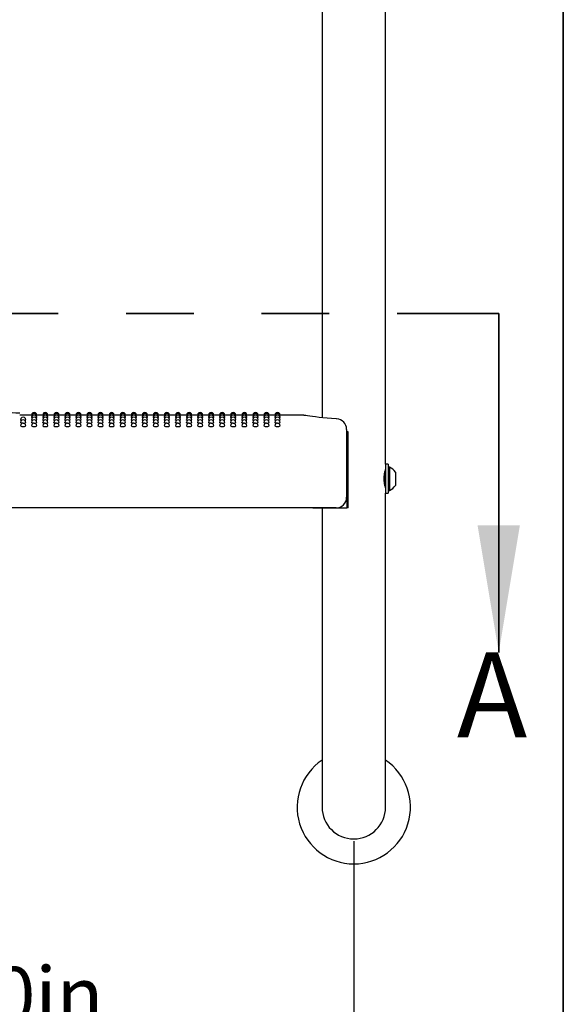
# Model space of a CAD drawing. Units: inches. Extents: x 0.4 to 8.5, y 0.1 to 10.6.
# Drawn here: x 7.2 to 8, y 4.2 to 5.6 of the extents above; entities that cross this region are included whole.
import ezdxf

# ---------------------------------------------------------------- set-up
doc = ezdxf.new("R2010")
doc.units = ezdxf.units.IN
doc.header["$MEASUREMENT"] = 0
doc.linetypes.add('PHANTOM', pattern=[0.5, 0.25, -0.05, 0.05, -0.05, 0.05, -0.05])
doc.layers.add('FORMAT', color=7, linetype='Continuous')
doc.styles.add('SLDTEXTSTYLE1', font='TXT', dxfattribs={"width": 0.7})
doc.dimstyles.new('SLDDIMSTYLE1', dxfattribs={"dimtxt": 0.080892, "dimasz": 0.09375, "dimexe": 0, "dimexo": 0.0625, "dimgap": 0.020223, "dimtad": 0, "dimlfac": 16, "dimrnd": 1e-09, "dimzin": 4, "dimdsep": 46, "dimtxsty": 'SLDTEXTSTYLE1', "dimsah": 1, "dimcen": 0.09, "dimadec": 0, "dimazin": 1, "dimtfac": 1, "dimtofl": 0, "dimtmove": 0, "dimatfit": 3, "dimfxl": 0, "dimfrac": 2, "dimtolj": 1, "dimtzin": 12, "dimarcsym": 0})

# ---------------------------------------------------------------- blocks, each defined once
blk = doc.blocks.new('SW_SYMBOL_MOD_CL')
at = {"layer": 'FORMAT', "color": 0, "char_height": 30.56, "attachment_point": 5, "style": 'SLDTEXTSTYLE1'}
for s, insert in [('C', (15.75, 23.62)), ('L', (23.62, 11.81))]:
    blk.add_mtext(s, dxfattribs=dict(at, insert=insert))
blk = doc.blocks.new('_D_2')
at = {"layer": 'FORMAT', "color": 7}
for p, q in [((6.4481, 4.425), (6.4481, 3.9816)), ((7.6981, 4.425), (7.6981, 3.9816)), ((6.9105, 4.1153), (6.8853, 4.1153)), ((6.8853, 4.1153), (6.8853, 3.9868)), ((7.3738, 4.1153), (7.399, 4.1153)), ((7.399, 4.1153), (7.399, 3.9868)), ((6.4481, 4.1066), (6.7052, 4.1066)), ((7.6981, 4.1066), (7.4409, 4.1066)), ((6.8853, 3.9868), (6.9105, 3.9868)), ((7.399, 3.9868), (7.3738, 3.9868))]:
    blk.add_line(p, q, dxfattribs=at)
for points in [[(6.4481, 4.1066), (6.5418, 4.091), (6.5418, 4.1222)], [(7.6981, 4.1066), (7.6043, 4.1222), (7.6043, 4.091)]]:
    blk.add_solid(points, dxfattribs=at)
at = {"layer": 'FORMAT', "color": 7, "xscale": 0.002727107086966242, "yscale": 0.002727107086966242, "zscale": 0.002727107086966242, "rotation": 359.9999999999994}
blk.add_blockref('SW_SYMBOL_MOD_CL', (6.722, 4.1441), dxfattribs=at)
at = {"layer": 'FORMAT', "color": 7, "char_height": 0.08333, "attachment_point": 1, "style": 'SLDTEXTSTYLE1'}
for s, insert in [('20.00in', (6.9441, 4.2395)), ('50.80cm', (6.9105, 4.0942))]:
    blk.add_mtext(s, dxfattribs=dict(at, insert=insert))

msp = doc.modelspace()

# ---------------------------------------------------------------- linework, layer by layer
at = {"color": 7, "linetype": 'Continuous', "lineweight": 25}
for p, q in [((7.74494, 4.98088), (7.74494, 5.68788)), ((7.65119, 5.66625), (7.65119, 5.0495)), ((7.22259, 5.05313), (7.20494, 5.05313)), ((7.22279, 5.05264), (7.22257, 5.05269)), ((7.23891, 5.05313), (7.23036, 5.05313)), ((7.2391, 5.05264), (7.23889, 5.05269)), ((7.25523, 5.05313), (7.24668, 5.05313)), ((7.25542, 5.05264), (7.25521, 5.05269)), ((7.27155, 5.05313), (7.26299, 5.05313)), ((7.27174, 5.05264), (7.27152, 5.05269)), ((7.28787, 5.05313), (7.27931, 5.05313)), ((7.28806, 5.05264), (7.28784, 5.05269)), ((7.30418, 5.05313), (7.29563, 5.05313)), ((7.30438, 5.05264), (7.30416, 5.05269)), ((7.3205, 5.05313), (7.31195, 5.05313)), ((7.32069, 5.05264), (7.32048, 5.05269)), ((7.33682, 5.05313), (7.32827, 5.05313)), ((7.33701, 5.05264), (7.3368, 5.05269)), ((7.35314, 5.05313), (7.34458, 5.05313)), ((7.35333, 5.05264), (7.35311, 5.05269)), ((7.36946, 5.05313), (7.3609, 5.05313)), ((7.36965, 5.05264), (7.36943, 5.05269)), ((7.38577, 5.05313), (7.37722, 5.05313)), ((7.38597, 5.05264), (7.38575, 5.05269)), ((7.40209, 5.05313), (7.39354, 5.05313)), ((7.40228, 5.05264), (7.40207, 5.05269)), ((7.41841, 5.05313), (7.40986, 5.05313)), ((7.4186, 5.05264), (7.41839, 5.05269)), ((7.43473, 5.05313), (7.42617, 5.05313)), ((7.43492, 5.05264), (7.4347, 5.05269)), ((7.45105, 5.05313), (7.44249, 5.05313)), ((7.45124, 5.05264), (7.45102, 5.05269)), ((7.46736, 5.05313), (7.45881, 5.05313)), ((7.46756, 5.05264), (7.46734, 5.05269)), ((7.48368, 5.05313), (7.47513, 5.05313)), ((7.48387, 5.05264), (7.48366, 5.05269)), ((7.5, 5.05313), (7.49145, 5.05313)), ((7.50019, 5.05264), (7.49998, 5.05269)), ((7.51632, 5.05313), (7.50776, 5.05313)), ((7.51651, 5.05264), (7.51629, 5.05269)), ((7.53264, 5.05313), (7.52408, 5.05313)), ((7.53283, 5.05264), (7.53261, 5.05269)), ((7.54895, 5.05313), (7.5404, 5.05313)), ((7.54915, 5.05264), (7.54893, 5.05269)), ((7.56527, 5.05313), (7.55672, 5.05313)), ((7.56546, 5.05264), (7.56525, 5.05269)), ((7.58159, 5.05313), (7.57304, 5.05313)), ((7.58178, 5.05264), (7.58157, 5.05269)), ((7.62212, 5.05313), (7.58935, 5.05313)), ((7.68752, 5.03223), (7.68752, 5.01678)), ((7.68754, 5.02875), (7.68754, 4.91625)), ((7.68971, 5.02875), (7.68754, 5.02875)), ((7.68971, 4.91625), (7.68971, 5.02875)), ((7.68752, 5.01678), (7.68752, 4.93203)), ((7.74385, 4.96683), (7.74361, 4.96725)), ((7.74423, 4.96689), (7.74382, 4.96689)), ((7.749, 4.98088), (7.74494, 4.98088)), ((7.74494, 4.98088), (7.74494, 4.95938)), ((7.749, 4.98088), (7.749, 4.95938)), ((7.75056, 4.97647), (7.749, 4.97647)), ((7.75056, 4.97647), (7.75056, 4.94228)), ((7.75938, 4.96914), (7.75938, 4.94961)), ((7.74494, 4.95938), (7.74494, 4.93788)), ((7.749, 4.95938), (7.749, 4.93788)), ((7.74427, 4.94965), (7.74494, 4.9508)), ((7.74494, 4.725), (7.74494, 4.93788)), ((7.74494, 4.93788), (7.749, 4.93788)), ((7.749, 4.94228), (7.75056, 4.94228)), ((7.67189, 4.91641), (6.47423, 4.91641)), ((7.63744, 4.91641), (7.63744, 4.91625)), ((7.63744, 4.91625), (7.68754, 4.91625)), ((7.65119, 4.91625), (7.65119, 4.725)), ((7.68971, 4.91625), (7.68754, 4.91625)), ((7.65119, 4.725), (7.65119, 4.475)), ((7.74494, 4.475), (7.74494, 4.725))]:
    msp.add_line(p, q, dxfattribs=at)
at = {"color": 7, "linetype": 'PHANTOM', "lineweight": 35}
msp.add_line((6.26191, 5.2032), (7.91197, 5.2032), dxfattribs=at)
at = {"color": 7, "linetype": 'Continuous', "lineweight": 35}
msp.add_line((7.91197, 5.2032), (7.91197, 4.7032), dxfattribs=at)
at = {"color": 7, "linetype": 'Continuous', "lineweight": 25, "flags": 128}
for points in [[(7.20828, 5.04553), (7.2074, 5.04563), (7.20655, 5.04585), (7.20625, 5.0461), (7.20626, 5.0461)], [(7.21016, 5.04133), (7.20867, 5.0414), (7.2074, 5.04158), (7.20655, 5.04184), (7.20625, 5.04216), (7.20625, 5.04216)], [(7.22323, 5.0512), (7.22287, 5.05125), (7.22257, 5.05137)], [(7.22371, 5.04882), (7.22287, 5.04899), (7.22257, 5.04917)], [(7.2246, 5.04553), (7.22372, 5.04563), (7.22287, 5.04585), (7.22257, 5.0461), (7.22257, 5.0461)], [(7.22648, 5.04133), (7.22498, 5.0414), (7.22372, 5.04158), (7.22287, 5.04184), (7.22257, 5.04216), (7.22257, 5.04216)], [(7.23038, 5.04918), (7.23009, 5.04899), (7.22925, 5.04883)], [(7.23038, 5.05137), (7.23038, 5.05137), (7.23008, 5.05125), (7.22973, 5.0512)], [(7.23954, 5.0512), (7.23918, 5.05125), (7.23889, 5.05137)], [(7.24003, 5.04882), (7.23919, 5.04899), (7.23889, 5.04917)], [(7.24092, 5.04553), (7.24004, 5.04563), (7.23919, 5.04585), (7.23889, 5.0461), (7.23889, 5.0461)], [(7.24279, 5.04133), (7.2413, 5.0414), (7.24004, 5.04158), (7.23919, 5.04184), (7.23889, 5.04216), (7.23889, 5.04216)], [(7.2467, 5.04918), (7.2464, 5.04899), (7.24557, 5.04883)], [(7.2467, 5.05137), (7.2467, 5.05137), (7.2464, 5.05125), (7.24605, 5.0512)], [(7.25586, 5.0512), (7.2555, 5.05125), (7.25521, 5.05137)], [(7.25635, 5.04882), (7.2555, 5.04899), (7.25521, 5.04917)], [(7.25724, 5.04553), (7.25635, 5.04563), (7.25551, 5.04585), (7.25521, 5.0461), (7.25521, 5.0461)], [(7.25911, 5.04133), (7.25762, 5.0414), (7.25635, 5.04158), (7.25551, 5.04184), (7.25521, 5.04216), (7.25521, 5.04216)], [(7.26302, 5.04918), (7.26272, 5.04899), (7.26189, 5.04883)], [(7.26302, 5.05137), (7.26302, 5.05137), (7.26272, 5.05125), (7.26237, 5.0512)], [(7.27218, 5.0512), (7.27182, 5.05125), (7.27152, 5.05137)], [(7.27267, 5.04882), (7.27182, 5.04899), (7.27152, 5.04917)], [(7.27356, 5.04553), (7.27267, 5.04563), (7.27182, 5.04585), (7.27152, 5.0461), (7.27153, 5.0461)], [(7.27543, 5.04133), (7.27394, 5.0414), (7.27267, 5.04158), (7.27182, 5.04184), (7.27152, 5.04216), (7.27153, 5.04216)], [(7.27934, 5.04918), (7.27904, 5.04899), (7.2782, 5.04883)], [(7.27934, 5.05137), (7.27934, 5.05137), (7.27904, 5.05125), (7.27868, 5.0512)], [(7.2885, 5.0512), (7.28814, 5.05125), (7.28784, 5.05137)], [(7.28898, 5.04882), (7.28814, 5.04899), (7.28784, 5.04917)], [(7.28987, 5.04553), (7.28899, 5.04563), (7.28814, 5.04585), (7.28784, 5.0461), (7.28785, 5.0461)], [(7.29175, 5.04133), (7.29026, 5.0414), (7.28899, 5.04158), (7.28814, 5.04184), (7.28784, 5.04216), (7.28784, 5.04216)], [(7.29565, 5.04918), (7.29536, 5.04899), (7.29452, 5.04883)], [(7.29565, 5.05137), (7.29565, 5.05137), (7.29536, 5.05125), (7.295, 5.0512)], [(7.30482, 5.0512), (7.30446, 5.05125), (7.30416, 5.05137)], [(7.3053, 5.04882), (7.30446, 5.04899), (7.30416, 5.04917)], [(7.30619, 5.04553), (7.30531, 5.04563), (7.30446, 5.04585), (7.30416, 5.0461), (7.30416, 5.0461)], [(7.30807, 5.04133), (7.30657, 5.0414), (7.30531, 5.04158), (7.30446, 5.04184), (7.30416, 5.04216), (7.30416, 5.04216)], [(7.31197, 5.04918), (7.31168, 5.04899), (7.31084, 5.04883)], [(7.31197, 5.05137), (7.31197, 5.05137), (7.31167, 5.05125), (7.31132, 5.0512)], [(7.32113, 5.0512), (7.32077, 5.05125), (7.32048, 5.05137)], [(7.32162, 5.04882), (7.32078, 5.04899), (7.32048, 5.04917)], [(7.32251, 5.04553), (7.32163, 5.04563), (7.32078, 5.04585), (7.32048, 5.0461), (7.32048, 5.0461)], [(7.32438, 5.04133), (7.32289, 5.0414), (7.32163, 5.04158), (7.32078, 5.04184), (7.32048, 5.04216), (7.32048, 5.04216)], [(7.32829, 5.04918), (7.32799, 5.04899), (7.32716, 5.04883)], [(7.32829, 5.05137), (7.32829, 5.05137), (7.32799, 5.05125), (7.32764, 5.0512)], [(7.33745, 5.0512), (7.33709, 5.05125), (7.3368, 5.05137)], [(7.33794, 5.04882), (7.33709, 5.04899), (7.3368, 5.04917)], [(7.33883, 5.04553), (7.33794, 5.04563), (7.3371, 5.04585), (7.3368, 5.0461), (7.3368, 5.0461)], [(7.3407, 5.04133), (7.33921, 5.0414), (7.33794, 5.04158), (7.3371, 5.04184), (7.3368, 5.04216), (7.3368, 5.04216)], [(7.34461, 5.04918), (7.34431, 5.04899), (7.34348, 5.04883)], [(7.34461, 5.05137), (7.34461, 5.05137), (7.34431, 5.05125), (7.34396, 5.0512)], [(7.35377, 5.0512), (7.35341, 5.05125), (7.35311, 5.05137)], [(7.35426, 5.04882), (7.35341, 5.04899), (7.35311, 5.04917)], [(7.35515, 5.04553), (7.35426, 5.04563), (7.35341, 5.04585), (7.35311, 5.0461), (7.35312, 5.0461)], [(7.35702, 5.04133), (7.35553, 5.0414), (7.35426, 5.04158), (7.35341, 5.04184), (7.35311, 5.04216), (7.35312, 5.04216)], [(7.36093, 5.04918), (7.36063, 5.04899), (7.35979, 5.04883)], [(7.36093, 5.05137), (7.36093, 5.05137), (7.36063, 5.05125), (7.36027, 5.0512)], [(7.37009, 5.0512), (7.36973, 5.05125), (7.36943, 5.05137)], [(7.37057, 5.04882), (7.36973, 5.04899), (7.36943, 5.04917)], [(7.37146, 5.04553), (7.37058, 5.04563), (7.36973, 5.04585), (7.36943, 5.0461), (7.36944, 5.0461)], [(7.37334, 5.04133), (7.37185, 5.0414), (7.37058, 5.04158), (7.36973, 5.04184), (7.36943, 5.04216), (7.36943, 5.04216)], [(7.37724, 5.04918), (7.37695, 5.04899), (7.37611, 5.04883)], [(7.37724, 5.05137), (7.37724, 5.05137), (7.37695, 5.05125), (7.37659, 5.0512)], [(7.38641, 5.0512), (7.38605, 5.05125), (7.38575, 5.05137)], [(7.38689, 5.04882), (7.38605, 5.04899), (7.38575, 5.04917)], [(7.38778, 5.04553), (7.3869, 5.04563), (7.38605, 5.04585), (7.38575, 5.0461), (7.38575, 5.0461)], [(7.38966, 5.04133), (7.38816, 5.0414), (7.3869, 5.04158), (7.38605, 5.04184), (7.38575, 5.04216), (7.38575, 5.04216)], [(7.39356, 5.04918), (7.39327, 5.04899), (7.39243, 5.04883)], [(7.39356, 5.05137), (7.39356, 5.05137), (7.39326, 5.05125), (7.39291, 5.0512)], [(7.40272, 5.0512), (7.40236, 5.05125), (7.40207, 5.05137)], [(7.40321, 5.04882), (7.40237, 5.04899), (7.40207, 5.04917)], [(7.4041, 5.04553), (7.40322, 5.04563), (7.40237, 5.04585), (7.40207, 5.0461), (7.40207, 5.0461)], [(7.40597, 5.04133), (7.40448, 5.0414), (7.40322, 5.04158), (7.40237, 5.04184), (7.40207, 5.04216), (7.40207, 5.04216)], [(7.40988, 5.04918), (7.40958, 5.04899), (7.40875, 5.04883)], [(7.40988, 5.05137), (7.40988, 5.05137), (7.40958, 5.05125), (7.40923, 5.0512)], [(7.41904, 5.0512), (7.41868, 5.05125), (7.41839, 5.05137)], [(7.41953, 5.04882), (7.41868, 5.04899), (7.41839, 5.04917)], [(7.42042, 5.04553), (7.41953, 5.04563), (7.41869, 5.04585), (7.41839, 5.0461), (7.41839, 5.0461)], [(7.42229, 5.04133), (7.4208, 5.0414), (7.41953, 5.04158), (7.41869, 5.04184), (7.41839, 5.04216), (7.41839, 5.04216)], [(7.4262, 5.04918), (7.4259, 5.04899), (7.42507, 5.04883)], [(7.4262, 5.05137), (7.4262, 5.05137), (7.4259, 5.05125), (7.42555, 5.0512)], [(7.43536, 5.0512), (7.435, 5.05125), (7.4347, 5.05137)], [(7.43585, 5.04882), (7.435, 5.04899), (7.4347, 5.04917)], [(7.43674, 5.04553), (7.43585, 5.04563), (7.435, 5.04585), (7.4347, 5.0461), (7.43471, 5.0461)], [(7.43861, 5.04133), (7.43712, 5.0414), (7.43585, 5.04158), (7.435, 5.04184), (7.4347, 5.04216), (7.43471, 5.04216)], [(7.44252, 5.04918), (7.44222, 5.04899), (7.44138, 5.04883)], [(7.44252, 5.05137), (7.44252, 5.05137), (7.44222, 5.05125), (7.44186, 5.0512)], [(7.45168, 5.0512), (7.45132, 5.05125), (7.45102, 5.05137)], [(7.45216, 5.04882), (7.45132, 5.04899), (7.45102, 5.04917)], [(7.45305, 5.04553), (7.45217, 5.04563), (7.45132, 5.04585), (7.45102, 5.0461), (7.45103, 5.0461)], [(7.45493, 5.04133), (7.45344, 5.0414), (7.45217, 5.04158), (7.45132, 5.04184), (7.45102, 5.04216), (7.45102, 5.04216)], [(7.45883, 5.04918), (7.45854, 5.04899), (7.4577, 5.04883)], [(7.45883, 5.05137), (7.45883, 5.05137), (7.45854, 5.05125), (7.45818, 5.0512)], [(7.468, 5.0512), (7.46764, 5.05125), (7.46734, 5.05137)], [(7.46848, 5.04882), (7.46764, 5.04899), (7.46734, 5.04917)], [(7.46937, 5.04553), (7.46849, 5.04563), (7.46764, 5.04585), (7.46734, 5.0461), (7.46734, 5.0461)], [(7.47125, 5.04133), (7.46975, 5.0414), (7.46849, 5.04158), (7.46764, 5.04184), (7.46734, 5.04216), (7.46734, 5.04216)], [(7.47515, 5.04918), (7.47486, 5.04899), (7.47402, 5.04883)], [(7.47515, 5.05137), (7.47515, 5.05137), (7.47485, 5.05125), (7.4745, 5.0512)], [(7.48431, 5.0512), (7.48395, 5.05125), (7.48366, 5.05137)], [(7.4848, 5.04882), (7.48396, 5.04899), (7.48366, 5.04917)], [(7.48569, 5.04553), (7.48481, 5.04563), (7.48396, 5.04585), (7.48366, 5.0461), (7.48366, 5.0461)], [(7.48756, 5.04133), (7.48607, 5.0414), (7.48481, 5.04158), (7.48396, 5.04184), (7.48366, 5.04216), (7.48366, 5.04216)], [(7.49147, 5.04918), (7.49117, 5.04899), (7.49034, 5.04883)], [(7.49147, 5.05137), (7.49147, 5.05137), (7.49117, 5.05125), (7.49082, 5.0512)], [(7.50063, 5.0512), (7.50027, 5.05125), (7.49998, 5.05137)], [(7.50112, 5.04882), (7.50027, 5.04899), (7.49998, 5.04917)], [(7.50201, 5.04553), (7.50112, 5.04563), (7.50028, 5.04585), (7.49998, 5.0461), (7.49998, 5.0461)], [(7.50388, 5.04133), (7.50239, 5.0414), (7.50112, 5.04158), (7.50028, 5.04184), (7.49998, 5.04216), (7.49998, 5.04216)], [(7.50779, 5.04918), (7.50749, 5.04899), (7.50666, 5.04883)], [(7.50779, 5.05137), (7.50779, 5.05137), (7.50749, 5.05125), (7.50714, 5.0512)], [(7.51695, 5.0512), (7.51659, 5.05125), (7.51629, 5.05137)], [(7.51744, 5.04882), (7.51659, 5.04899), (7.51629, 5.04917)], [(7.51833, 5.04553), (7.51744, 5.04563), (7.51659, 5.04585), (7.51629, 5.0461), (7.5163, 5.0461)], [(7.5202, 5.04133), (7.51871, 5.0414), (7.51744, 5.04158), (7.51659, 5.04184), (7.51629, 5.04216), (7.5163, 5.04216)], [(7.52411, 5.04918), (7.52381, 5.04899), (7.52297, 5.04883)], [(7.52411, 5.05137), (7.52411, 5.05137), (7.52381, 5.05125), (7.52345, 5.0512)], [(7.53327, 5.0512), (7.53291, 5.05125), (7.53261, 5.05137)], [(7.53375, 5.04882), (7.53291, 5.04899), (7.53261, 5.04917)], [(7.53464, 5.04553), (7.53376, 5.04563), (7.53291, 5.04585), (7.53261, 5.0461), (7.53262, 5.0461)], [(7.53652, 5.04133), (7.53503, 5.0414), (7.53376, 5.04158), (7.53291, 5.04184), (7.53261, 5.04216), (7.53261, 5.04216)], [(7.54042, 5.04918), (7.54013, 5.04899), (7.53929, 5.04883)], [(7.54042, 5.05137), (7.54042, 5.05137), (7.54013, 5.05125), (7.53977, 5.0512)], [(7.54959, 5.0512), (7.54923, 5.05125), (7.54893, 5.05137)], [(7.55007, 5.04882), (7.54923, 5.04899), (7.54893, 5.04917)], [(7.55096, 5.04553), (7.55008, 5.04563), (7.54923, 5.04585), (7.54893, 5.0461), (7.54893, 5.0461)], [(7.55284, 5.04133), (7.55134, 5.0414), (7.55008, 5.04158), (7.54923, 5.04184), (7.54893, 5.04216), (7.54893, 5.04216)], [(7.55674, 5.04918), (7.55645, 5.04899), (7.55561, 5.04883)], [(7.55674, 5.05137), (7.55674, 5.05137), (7.55644, 5.05125), (7.55609, 5.0512)], [(7.5659, 5.0512), (7.56554, 5.05125), (7.56525, 5.05137)], [(7.56639, 5.04882), (7.56555, 5.04899), (7.56525, 5.04917)], [(7.56728, 5.04553), (7.5664, 5.04563), (7.56555, 5.04585), (7.56525, 5.0461), (7.56525, 5.0461)], [(7.56915, 5.04133), (7.56766, 5.0414), (7.5664, 5.04158), (7.56555, 5.04184), (7.56525, 5.04216), (7.56525, 5.04216)], [(7.57306, 5.04918), (7.57276, 5.04899), (7.57193, 5.04883)], [(7.57306, 5.05137), (7.57306, 5.05137), (7.57276, 5.05125), (7.57241, 5.0512)], [(7.58222, 5.0512), (7.58186, 5.05125), (7.58157, 5.05137)], [(7.58271, 5.04882), (7.58186, 5.04899), (7.58157, 5.04917)], [(7.5836, 5.04553), (7.58271, 5.04563), (7.58187, 5.04585), (7.58157, 5.0461), (7.58157, 5.0461)], [(7.58547, 5.04133), (7.58398, 5.0414), (7.58271, 5.04158), (7.58187, 5.04184), (7.58157, 5.04216), (7.58157, 5.04216)], [(7.58938, 5.04918), (7.58908, 5.04899), (7.58825, 5.04883)], [(7.58938, 5.05137), (7.58908, 5.05125), (7.58873, 5.0512)], [(7.67275, 5.04783), (7.67184, 5.04788), (7.66506, 5.04831), (7.65855, 5.04881), (7.65245, 5.04937), (7.64686, 5.04994), (7.64173, 5.05053), (7.63717, 5.0511), (7.63322, 5.05163), (7.62997, 5.05209), (7.62745, 5.05246), (7.62567, 5.05273), (7.62463, 5.05289), (7.62434, 5.05293), (7.62423, 5.05295), (7.62407, 5.05297), (7.62392, 5.053), (7.6237, 5.05302), (7.62307, 5.05308), (7.62212, 5.05311)], [(7.74489, 4.94586), (7.74492, 4.94577), (7.74461, 4.94689), (7.74401, 4.94933), (7.74336, 4.95297), (7.74294, 4.95739), (7.74297, 4.96189), (7.74339, 4.96601), (7.74403, 4.96951), (7.74464, 4.972), (7.74493, 4.97303), (7.74491, 4.97295)], [(7.74494, 4.96816), (7.74484, 4.96799), (7.74418, 4.96685)]]:
    msp.add_lwpolyline(points, dxfattribs=at)
at = {"color": 7, "linetype": 'Continuous', "lineweight": 25}
for centre, radius, start, end in [((7.172, 3.04698), 2.00955, 89.06067, 91.61935), ((7.22648, 5.05313), 0.00391, 0, 180.02634), ((7.22648, 5.05269), 0.00391, 0, 180.03015), ((7.22648, 5.05137), 0.00391, 0, 180.03577), ((7.24279, 5.05313), 0.00391, 0, 180.02634), ((7.24279, 5.05269), 0.00391, 0, 180.03015), ((7.24279, 5.05137), 0.00391, 0, 180.03577), ((7.25911, 5.05313), 0.00391, 0, 180.02634), ((7.25911, 5.05269), 0.00391, 0, 180.03015), ((7.25911, 5.05137), 0.00391, 0, 180.03577), ((7.27543, 5.05313), 0.00391, 0, 180.02634), ((7.27543, 5.05269), 0.00391, 0, 180.03015), ((7.27543, 5.05137), 0.00391, 0, 180.03577), ((7.29175, 5.05313), 0.00391, 0, 180.02634), ((7.29175, 5.05269), 0.00391, 0, 180.03015), ((7.29175, 5.05137), 0.00391, 0, 180.03577), ((7.30807, 5.05313), 0.00391, 0, 180.02634), ((7.30807, 5.05269), 0.00391, 0, 180.03015), ((7.30807, 5.05137), 0.00391, 0, 180.03577), ((7.32438, 5.05313), 0.00391, 0, 180.02634), ((7.32438, 5.05269), 0.00391, 0, 180.03015), ((7.32438, 5.05137), 0.00391, 0, 180.03577), ((7.3407, 5.05313), 0.00391, 0, 180.02634), ((7.3407, 5.05269), 0.00391, 0, 180.03015), ((7.3407, 5.05137), 0.00391, 0, 180.03577), ((7.35702, 5.05313), 0.00391, 0, 180.02634), ((7.35702, 5.05269), 0.00391, 0, 180.03015), ((7.35702, 5.05137), 0.00391, 0, 180.03577), ((7.37334, 5.05313), 0.00391, 0, 180.02634), ((7.37334, 5.05269), 0.00391, 0, 180.03015), ((7.37334, 5.05137), 0.00391, 0, 180.03577), ((7.38966, 5.05313), 0.00391, 0, 180.02634), ((7.38966, 5.05269), 0.00391, 0, 180.03015), ((7.38966, 5.05137), 0.00391, 0, 180.03577), ((7.40597, 5.05313), 0.00391, 0, 180.02634), ((7.40597, 5.05269), 0.00391, 0, 180.03015), ((7.40597, 5.05137), 0.00391, 0, 180.03577), ((7.42229, 5.05313), 0.00391, 0, 180.02634), ((7.42229, 5.05269), 0.00391, 0, 180.03015), ((7.42229, 5.05137), 0.00391, 0, 180.03577), ((7.43861, 5.05313), 0.00391, 0, 180.02634), ((7.43861, 5.05269), 0.00391, 0, 180.03015), ((7.43861, 5.05137), 0.00391, 0, 180.03577), ((7.45493, 5.05313), 0.00391, 0, 180.02634), ((7.45493, 5.05269), 0.00391, 0, 180.03015), ((7.45493, 5.05137), 0.00391, 0, 180.03577), ((7.47125, 5.05313), 0.00391, 0, 180.02634), ((7.47125, 5.05269), 0.00391, 0, 180.03015), ((7.47125, 5.05137), 0.00391, 0, 180.03577), ((7.48756, 5.05313), 0.00391, 0, 180.02634), ((7.48756, 5.05269), 0.00391, 0, 180.03015), ((7.48756, 5.05137), 0.00391, 0, 180.03577), ((7.50388, 5.05313), 0.00391, 0, 180.02634), ((7.50388, 5.05269), 0.00391, 0, 180.03015), ((7.50388, 5.05137), 0.00391, 0, 180.03577), ((7.5202, 5.05313), 0.00391, 0, 180.02634), ((7.5202, 5.05269), 0.00391, 0, 180.03015), ((7.5202, 5.05137), 0.00391, 0, 180.03577), ((7.53652, 5.05313), 0.00391, 0, 180.02634), ((7.53652, 5.05269), 0.00391, 0, 180.03015), ((7.53652, 5.05137), 0.00391, 0, 180.03577), ((7.55284, 5.05313), 0.00391, 0, 180.02634), ((7.55284, 5.05269), 0.00391, 0, 180.03015), ((7.55284, 5.05137), 0.00391, 0, 180.03577), ((7.56915, 5.05313), 0.00391, 0, 180.02634), ((7.56915, 5.05269), 0.00391, 0, 180.03015), ((7.56915, 5.05137), 0.00391, 0, 180.03577), ((7.58547, 5.05313), 0.00391, 0, 180.02638), ((7.58547, 5.05269), 0.00391, 0, 180.03018), ((7.58547, 5.05137), 0.00391, 0, 180.03664), ((7.21016, 5.0461), 0.00391, 0, 180.0047), ((7.21016, 5.04216), 0.00391, 0, 180.00148), ((7.21016, 5.03735), 0.00391, 0, 180.06166), ((7.21109, 5.04659), 0.00534, 259.99207, 303.89893), ((7.21227, 5.04854), 0.00303, 264.76953, 306.28001), ((7.22648, 5.04918), 0.00391, 0, 180.04215), ((7.22648, 5.0461), 0.00391, 0, 180.0047), ((7.22648, 5.04216), 0.00391, 0, 180.00148), ((7.22648, 5.03735), 0.00391, 0, 180.06166), ((7.2274, 5.04659), 0.00534, 259.99207, 303.89893), ((7.22859, 5.04854), 0.00303, 264.76953, 306.28001), ((7.24279, 5.04918), 0.00391, 0, 180.04215), ((7.24279, 5.0461), 0.00391, 0, 180.0047), ((7.24279, 5.04216), 0.00391, 0, 180.00148), ((7.24279, 5.03735), 0.00391, 0, 180.06166), ((7.24372, 5.04659), 0.00534, 259.99207, 303.89893), ((7.24491, 5.04854), 0.00303, 264.76953, 306.28001), ((7.25911, 5.04918), 0.00391, 0, 180.04215), ((7.25911, 5.0461), 0.00391, 0, 180.0047), ((7.25911, 5.04216), 0.00391, 0, 180.00148), ((7.25911, 5.03735), 0.00391, 0, 180.06166), ((7.26004, 5.04659), 0.00534, 259.99207, 303.89893), ((7.26122, 5.04854), 0.00303, 264.76953, 306.28001), ((7.27543, 5.04918), 0.00391, 0, 180.04215), ((7.27543, 5.0461), 0.00391, 0, 180.0047), ((7.27543, 5.04216), 0.00391, 0, 180.00148), ((7.27543, 5.03735), 0.00391, 0, 180.06166), ((7.27636, 5.04659), 0.00534, 259.99207, 303.89893), ((7.27754, 5.04854), 0.00303, 264.76953, 306.28001), ((7.29175, 5.04918), 0.00391, 0, 180.04215), ((7.29175, 5.0461), 0.00391, 0, 180.0047), ((7.29175, 5.04216), 0.00391, 0, 180.00148), ((7.29175, 5.03735), 0.00391, 0, 180.06166), ((7.29268, 5.04659), 0.00534, 259.99207, 303.89893), ((7.29386, 5.04854), 0.00303, 264.76953, 306.28001), ((7.30807, 5.04918), 0.00391, 0, 180.04215), ((7.30807, 5.0461), 0.00391, 0, 180.0047), ((7.30807, 5.04216), 0.00391, 0, 180.00148), ((7.30807, 5.03735), 0.00391, 0, 180.06166), ((7.30899, 5.04659), 0.00534, 259.99207, 303.89893), ((7.31018, 5.04854), 0.00303, 264.76953, 306.28001), ((7.32438, 5.04918), 0.00391, 0, 180.04215), ((7.32438, 5.0461), 0.00391, 0, 180.0047), ((7.32438, 5.04216), 0.00391, 0, 180.00148), ((7.32438, 5.03735), 0.00391, 0, 180.06166), ((7.32531, 5.04659), 0.00534, 259.99207, 303.89893), ((7.3265, 5.04854), 0.00303, 264.76953, 306.28001), ((7.3407, 5.04918), 0.00391, 0, 180.04215), ((7.3407, 5.0461), 0.00391, 0, 180.0047), ((7.3407, 5.04216), 0.00391, 0, 180.00148), ((7.3407, 5.03735), 0.00391, 0, 180.06166), ((7.34163, 5.04659), 0.00534, 259.99207, 303.89893), ((7.34281, 5.04854), 0.00303, 264.76953, 306.28001), ((7.35702, 5.04918), 0.00391, 0, 180.04215), ((7.35702, 5.0461), 0.00391, 0, 180.0047), ((7.35702, 5.04216), 0.00391, 0, 180.00148), ((7.35702, 5.03735), 0.00391, 0, 180.06166), ((7.35795, 5.04659), 0.00534, 259.99207, 303.89893), ((7.35913, 5.04854), 0.00303, 264.76953, 306.28001), ((7.37334, 5.04918), 0.00391, 0, 180.04215), ((7.37334, 5.0461), 0.00391, 0, 180.0047), ((7.37334, 5.04216), 0.00391, 0, 180.00148), ((7.37334, 5.03735), 0.00391, 0, 180.06166), ((7.37427, 5.04659), 0.00534, 259.99207, 303.89893), ((7.37545, 5.04854), 0.00303, 264.76953, 306.28001), ((7.38966, 5.04918), 0.00391, 0, 180.04215), ((7.38966, 5.0461), 0.00391, 0, 180.0047), ((7.38966, 5.04216), 0.00391, 0, 180.00148), ((7.38966, 5.03735), 0.00391, 0, 180.06166), ((7.39058, 5.04659), 0.00534, 259.99207, 303.89893), ((7.39177, 5.04854), 0.00303, 264.76953, 306.28001), ((7.40597, 5.04918), 0.00391, 0, 180.04215), ((7.40597, 5.0461), 0.00391, 0, 180.0047), ((7.40597, 5.04216), 0.00391, 0, 180.00148), ((7.40597, 5.03735), 0.00391, 0, 180.06166), ((7.4069, 5.04659), 0.00534, 259.99207, 303.89893), ((7.40809, 5.04854), 0.00303, 264.76953, 306.28001), ((7.42229, 5.04918), 0.00391, 0, 180.04215), ((7.42229, 5.0461), 0.00391, 0, 180.0047), ((7.42229, 5.04216), 0.00391, 0, 180.00148), ((7.42229, 5.03735), 0.00391, 0, 180.06166), ((7.42322, 5.04659), 0.00534, 259.99207, 303.89893), ((7.4244, 5.04854), 0.00303, 264.76953, 306.28001), ((7.43861, 5.04918), 0.00391, 0, 180.04215), ((7.43861, 5.0461), 0.00391, 0, 180.0047), ((7.43861, 5.04216), 0.00391, 0, 180.00148), ((7.43861, 5.03735), 0.00391, 0, 180.06166), ((7.43954, 5.04659), 0.00534, 259.99207, 303.89893), ((7.44072, 5.04854), 0.00303, 264.76953, 306.28001), ((7.45493, 5.04918), 0.00391, 0, 180.04215), ((7.45493, 5.0461), 0.00391, 0, 180.0047), ((7.45493, 5.04216), 0.00391, 0, 180.00148), ((7.45493, 5.03735), 0.00391, 0, 180.06166), ((7.45586, 5.04659), 0.00534, 259.99207, 303.89893), ((7.45704, 5.04854), 0.00303, 264.76953, 306.28001), ((7.47125, 5.04918), 0.00391, 0, 180.04215), ((7.47125, 5.0461), 0.00391, 0, 180.0047), ((7.47125, 5.04216), 0.00391, 0, 180.00148), ((7.47125, 5.03735), 0.00391, 0, 180.06166), ((7.47217, 5.04659), 0.00534, 259.99207, 303.89893), ((7.47336, 5.04854), 0.00303, 264.76953, 306.28001), ((7.48756, 5.04918), 0.00391, 0, 180.04215), ((7.48756, 5.0461), 0.00391, 0, 180.0047), ((7.48756, 5.04216), 0.00391, 0, 180.00148), ((7.48756, 5.03735), 0.00391, 0, 180.06166), ((7.48849, 5.04659), 0.00534, 259.99207, 303.89893), ((7.48968, 5.04854), 0.00303, 264.76953, 306.28001), ((7.50388, 5.04918), 0.00391, 0, 180.04215), ((7.50388, 5.0461), 0.00391, 0, 180.0047), ((7.50388, 5.04216), 0.00391, 0, 180.00148), ((7.50388, 5.03735), 0.00391, 0, 180.06166), ((7.50481, 5.04659), 0.00534, 259.99207, 303.89893), ((7.50599, 5.04854), 0.00303, 264.76953, 306.28001), ((7.5202, 5.04918), 0.00391, 0, 180.04215), ((7.5202, 5.0461), 0.00391, 0, 180.0047), ((7.5202, 5.04216), 0.00391, 0, 180.00148), ((7.5202, 5.03735), 0.00391, 0, 180.06166), ((7.52113, 5.04659), 0.00534, 259.99207, 303.89893), ((7.52231, 5.04854), 0.00303, 264.76953, 306.28001), ((7.53652, 5.04918), 0.00391, 0, 180.04215), ((7.53652, 5.0461), 0.00391, 0, 180.0047), ((7.53652, 5.04216), 0.00391, 0, 180.00148), ((7.53652, 5.03735), 0.00391, 0, 180.06166), ((7.53745, 5.04659), 0.00534, 259.99207, 303.89893), ((7.53863, 5.04854), 0.00303, 264.76953, 306.28001), ((7.55284, 5.04918), 0.00391, 0, 180.04215), ((7.55284, 5.0461), 0.00391, 0, 180.0047), ((7.55284, 5.04216), 0.00391, 0, 180.00148), ((7.55284, 5.03735), 0.00391, 0, 180.06166), ((7.55376, 5.04659), 0.00534, 259.99207, 303.89893), ((7.55495, 5.04854), 0.00303, 264.76953, 306.28001), ((7.56915, 5.04918), 0.00391, 0, 180.04215), ((7.56915, 5.0461), 0.00391, 0, 180.0047), ((7.56915, 5.04216), 0.00391, 0, 180.00148), ((7.56915, 5.03735), 0.00391, 0, 180.06166), ((7.57008, 5.04659), 0.00534, 259.99207, 303.89893), ((7.57127, 5.04854), 0.00303, 264.76953, 306.28001), ((7.58547, 5.04918), 0.00391, 0, 180.04215), ((7.58547, 5.0461), 0.00391, 0, 180.0047), ((7.58547, 5.04216), 0.00391, 0, 180.00148), ((7.58547, 5.03735), 0.00391, 0, 180.06166), ((7.5864, 5.04659), 0.00534, 259.99207, 303.89893), ((7.58758, 5.04854), 0.00303, 264.76953, 306.28001), ((7.67189, 5.03223), 0.01563, 0, 86.89335), ((7.20925, 5.04102), 0.00474, 230.71401, 281.03426), ((7.21107, 5.041), 0.00472, 258.91085, 309.40204), ((7.22557, 5.04102), 0.00474, 230.71401, 281.03426), ((7.22738, 5.041), 0.00472, 258.91085, 309.40204), ((7.24189, 5.04102), 0.00474, 230.71401, 281.03426), ((7.2437, 5.041), 0.00472, 258.91085, 309.40204), ((7.25821, 5.04102), 0.00474, 230.71401, 281.03426), ((7.26002, 5.041), 0.00472, 258.91085, 309.40204), ((7.27452, 5.04102), 0.00474, 230.71401, 281.03426), ((7.27634, 5.041), 0.00472, 258.91085, 309.40204), ((7.29084, 5.04102), 0.00474, 230.71401, 281.03426), ((7.29266, 5.041), 0.00472, 258.91085, 309.40204), ((7.30716, 5.04102), 0.00474, 230.71401, 281.03426), ((7.30897, 5.041), 0.00472, 258.91085, 309.40204), ((7.32348, 5.04102), 0.00474, 230.71401, 281.03426), ((7.32529, 5.041), 0.00472, 258.91085, 309.40204), ((7.3398, 5.04102), 0.00474, 230.71401, 281.03426), ((7.34161, 5.041), 0.00472, 258.91085, 309.40204), ((7.35611, 5.04102), 0.00474, 230.71401, 281.03426), ((7.35793, 5.041), 0.00472, 258.91085, 309.40204), ((7.37243, 5.04102), 0.00474, 230.71401, 281.03426), ((7.37425, 5.041), 0.00472, 258.91085, 309.40204), ((7.38875, 5.04102), 0.00474, 230.71401, 281.03426), ((7.39056, 5.041), 0.00472, 258.91085, 309.40204), ((7.40507, 5.04102), 0.00474, 230.71401, 281.03426), ((7.40688, 5.041), 0.00472, 258.91085, 309.40204), ((7.42139, 5.04102), 0.00474, 230.71401, 281.03426), ((7.4232, 5.041), 0.00472, 258.91085, 309.40204), ((7.4377, 5.04102), 0.00474, 230.71401, 281.03426), ((7.43952, 5.041), 0.00472, 258.91085, 309.40204), ((7.45402, 5.04102), 0.00474, 230.71401, 281.03426), ((7.45584, 5.041), 0.00472, 258.91085, 309.40204), ((7.47034, 5.04102), 0.00474, 230.71401, 281.03426), ((7.47215, 5.041), 0.00472, 258.91085, 309.40204), ((7.48666, 5.04102), 0.00474, 230.71401, 281.03426), ((7.48847, 5.041), 0.00472, 258.91085, 309.40204), ((7.50298, 5.04102), 0.00474, 230.71401, 281.03426), ((7.50479, 5.041), 0.00472, 258.91085, 309.40204), ((7.51929, 5.04102), 0.00474, 230.71401, 281.03426), ((7.52111, 5.041), 0.00472, 258.91085, 309.40204), ((7.53561, 5.04102), 0.00474, 230.71401, 281.03426), ((7.53743, 5.041), 0.00472, 258.91085, 309.40204), ((7.55193, 5.04102), 0.00474, 230.71401, 281.03426), ((7.55374, 5.041), 0.00472, 258.91085, 309.40204), ((7.56825, 5.04102), 0.00474, 230.71401, 281.03426), ((7.57006, 5.041), 0.00472, 258.91085, 309.40204), ((7.58457, 5.04102), 0.00474, 230.71401, 281.03426), ((7.58638, 5.041), 0.00472, 258.91085, 309.40204), ((7.64718, 4.95165), 0.09784, 2.42263, 8.86545), ((7.71464, 4.9597), 0.03042, 0.19818, 13.45707), ((7.74381, 4.95938), 0.01838, 32.09782, 68.45099), ((7.88152, 4.96775), 0.13847, 181.80764, 187.46182), ((7.9763, 4.975), 0.22826, 184.02469, 185.27271), ((7.74381, 4.95938), 0.01838, 291.54901, 327.90218), ((7.67189, 4.93203), 0.01563, 270, 0), ((7.69806, 4.475), 0.08361, 124.10004, 55.89996), ((7.69806, 4.475), 0.04688, 180, 360), ((7.69806, 4.475), 0.04688, 180, 270), ((7.69806, 4.475), 0.04688, 270, 0)]:
    msp.add_arc(centre, radius, start, end, dxfattribs=at)
at = {"color": 7, "linetype": 'Continuous', "lineweight": 35}
msp.add_solid([(7.91197, 4.7032), (7.94322, 4.8907), (7.88072, 4.8907)], dxfattribs=at)
at = {"layer": 'FORMAT', "lineweight": 35}
msp.add_line((8.00729, 0.39207), (8.00729, 10.57957), dxfattribs=at)

# ---------------------------------------------------------------- texts
at = {"color": 7, "linetype": 'Continuous', "insert": (7.85028, 4.7032), "char_height": 0.125, "attachment_point": 1, "style": 'SLDTEXTSTYLE1'}
msp.add_mtext('A', dxfattribs=at)

# ---------------------------------------------------------------- dimensions: what is measured, and where the dimension line sits
at = {"layer": 'FORMAT', "color": 7}
dim = msp.add_linear_dim(base=(7.69806, 4.10662), p1=(6.44806, 4.475), p2=(7.69806, 4.475), text='{\\fGDT;q}<>', dimstyle='SLDDIMSTYLE1', dxfattribs=at)
dim.commit()
dim.dimension.update_dxf_attribs({"geometry": '_D_2', "text_midpoint": (7.07306, 4.10662), "dimtype": 160})

doc.saveas('drawing.dxf')
